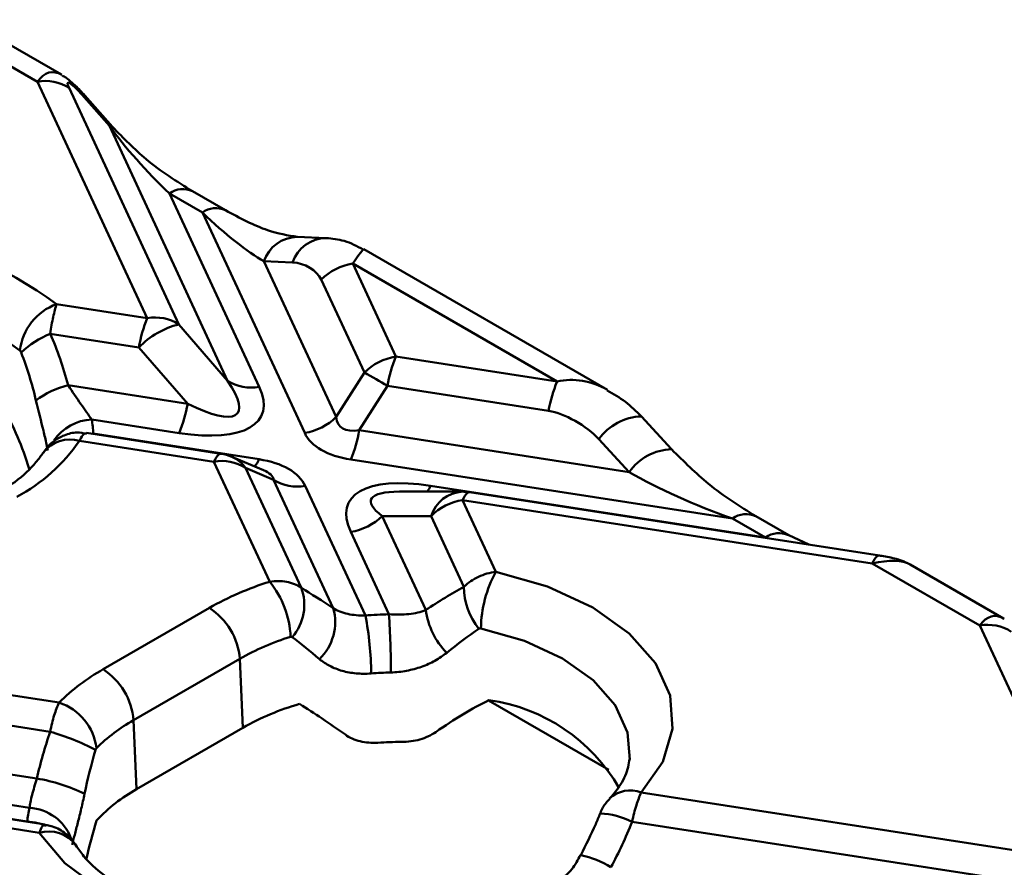
# Model space of a CAD drawing. Units: millimetres. Extents: x 8 to 418, y -29 to 291.
# Drawn here: x 377 to 393, y 145 to 159 of the extents above; entities that cross this region are included whole.
import ezdxf

# ---------------------------------------------------------------- set-up
doc = ezdxf.new("R2010")
doc.units = ezdxf.units.MM

msp = doc.modelspace()

# ---------------------------------------------------------------- linework, layer by layer
at = {"color": 7, "linetype": 'Continuous', "lineweight": 50}
for p, q in [((377.665525, 157.654911), (375.919015, 158.66315)), ((378.052529, 157.769627), (376.53193, 158.64745)), ((379.44942, 153.811569), (377.665525, 157.654911)), ((378.177784, 157.55478), (379.961679, 153.711438)), ((378.832663, 156.936599), (378.383602, 157.446335)), ((378.883168, 156.920102), (378.434108, 157.429838)), ((380.754572, 152.795908), (378.832663, 156.936599)), ((378.880187, 156.923141), (378.883168, 156.920102)), ((379.808485, 155.837738), (381.266832, 152.695777)), ((380.344019, 155.528581), (379.808485, 155.837738)), ((380.718988, 155.565712), (380.183454, 155.874869)), ((382.006181, 151.947506), (380.344019, 155.528581)), ((382.352882, 155.113812), (381.886256, 155.132691)), ((386.926986, 152.646512), (382.966783, 154.932689)), ((381.343678, 154.737102), (382.518441, 152.206114)), ((381.810304, 154.718223), (381.343678, 154.737102)), ((382.786845, 154.698436), (383.488478, 153.186792)), ((386.107005, 152.781749), (382.786845, 154.698436)), ((382.976218, 152.928185), (382.274586, 154.439828)), ((377.974785, 154.039671), (379.44942, 153.811569)), ((379.961679, 153.711438), (380.754572, 152.795908)), ((379.31216, 153.336478), (377.872001, 153.559248)), ((380.105053, 152.420949), (379.31216, 153.336478)), ((383.488478, 153.186792), (386.107005, 152.781749)), ((382.518441, 152.206114), (382.976218, 152.928185)), ((378.162336, 152.721456), (380.105053, 152.420949)), ((383.351218, 152.711702), (382.893441, 151.989631)), ((385.969746, 152.306658), (383.351218, 152.711702)), ((379.967794, 151.945858), (378.546047, 152.16578)), ((387.967136, 151.681703), (387.476515, 152.21543)), ((382.893441, 151.989631), (387.277717, 151.311454)), ((380.646331, 151.60865), (378.462188, 151.946502)), ((378.571146, 151.935579), (381.263978, 151.519041)), ((387.277717, 151.311454), (386.787097, 151.845182)), ((380.531682, 151.479871), (378.345464, 151.818043)), ((387.967136, 151.681703), (387.969777, 151.678584)), ((381.336601, 151.341442), (380.82373, 151.558267)), ((388.959457, 150.554994), (382.756181, 151.51454)), ((381.437294, 149.528758), (380.531682, 151.479871)), ((381.043941, 151.379739), (381.947513, 149.433025)), ((381.501719, 151.186206), (381.043941, 151.379739)), ((382.4715, 149.096844), (381.501719, 151.186206)), ((382.013978, 151.086075), (382.991936, 148.979098)), ((384.052366, 151.087723), (389.494991, 150.245837)), ((384.57067, 150.992688), (383.545632, 150.992592)), ((391.342975, 149.954053), (384.685389, 150.983873)), ((391.228326, 149.825273), (384.57074, 150.855094)), ((384.57074, 150.855094), (385.111354, 149.690359)), ((384.05848, 150.596486), (383.265587, 150.596412)), ((383.265587, 150.596412), (383.97428, 149.069556)), ((384.592921, 149.445051), (384.05848, 150.596486)), ((389.494991, 150.245837), (388.959457, 150.554994)), ((389.869961, 150.282968), (389.334427, 150.592125)), ((383.374622, 148.999247), (382.753328, 150.337804)), ((390.19656, 150.131385), (389.870018, 150.282935)), ((392.974836, 148.817034), (391.228326, 149.825273)), ((393.36184, 148.93175), (391.841241, 149.809573)), ((378.729982, 148.10503), (380.457713, 149.102428)), ((394.75873, 144.973692), (392.974836, 148.817034)), ((380.952009, 148.275412), (379.224279, 147.278014)), ((381.001542, 147.1554), (380.952009, 148.275412)), ((374.649643, 148.084242), (378.014985, 147.563678)), ((377.869715, 147.089826), (374.512383, 147.609151)), ((384.990598, 147.601017), (386.947982, 146.471044)), ((379.273811, 146.158003), (379.224279, 147.278014)), ((379.273811, 146.158003), (381.001542, 147.1554)), ((374.054606, 146.88708), (377.653078, 146.330455)), ((377.535729, 145.852284), (373.917347, 146.411989)), ((387.473393, 146.100615), (394.75873, 144.973692)), ((375.213531, 145.985172), (377.496759, 145.631994)), ((377.692201, 145.449317), (375.731905, 145.752543)), ((377.78829, 145.580968), (375.846555, 145.881323)), ((394.621471, 144.498601), (387.327282, 145.626894)), ((377.786564, 145.569401), (377.807061, 145.569134))]:
    msp.add_line(p, q, dxfattribs=at)
at = {"color": 1, "linetype": 'Continuous', "lineweight": 50}
msp.add_line((378.571146, 151.935579), (378.538807, 151.93465), dxfattribs=at)
at = {"color": 1, "linetype": 'Continuous', "lineweight": 50, "flags": 128}
for points in [[(380.646331, 151.60865), (380.639526, 151.609008), (380.623187, 151.604703), (380.605966, 151.593297), (380.58803, 151.574901), (380.569552, 151.549693), (380.550708, 151.517914), (380.531682, 151.479871)], [(384.685389, 150.983873), (384.678584, 150.984231), (384.662245, 150.979926), (384.645024, 150.96852), (384.627088, 150.950125), (384.60861, 150.924916), (384.589766, 150.893137), (384.57074, 150.855094)], [(391.342975, 149.954053), (391.33617, 149.954411), (391.31983, 149.950105), (391.30261, 149.9387), (391.284674, 149.920304), (391.266195, 149.895095), (391.247352, 149.863316), (391.228326, 149.825273)], [(387.28842, 146.638108), (387.25276, 147.078708), (387.052186, 147.520438), (386.694165, 147.927642), (386.194927, 148.28186), (385.577104, 148.567035), (384.868704, 148.770239)], [(377.738298, 145.588701), (377.628606, 145.617325), (377.496759, 145.631994)]]:
    msp.add_lwpolyline(points, dxfattribs=at)
at = {"color": 7, "linetype": 'Continuous', "lineweight": 50, "flags": 128}
for points in [[(385.111354, 149.690359), (385.953043, 149.448922), (386.687112, 149.110089), (387.280285, 148.689223), (387.70567, 148.205401), (387.943983, 147.680558), (387.984421, 147.138485), (387.825151, 146.603758), (387.473393, 146.100615)], [(383.971876, 144.068086), (383.091642, 143.857456), (382.153616, 143.76078), (381.201506, 143.782563), (380.279676, 143.92179), (379.431077, 144.171973), (378.695249, 144.521457), (378.10648, 144.953955), (377.692201, 145.449317)]]:
    msp.add_lwpolyline(points, dxfattribs=at)
at = {"color": 7, "linetype": 'Continuous', "lineweight": 50}
for centre, radius, start, end in [((377.794783, 156.955787), 0.710973, 57.4048208, 100.4749146), ((374.171892, 148.892867), 6.399343, 53.5398892, 108.8740329), ((382.931353, 153.775536), 0.934145, 98.8990865, 134.6736032), ((374.177913, 148.955555), 5.385948, 53.5398892, 108.8740329), ((378.285991, 153.180649), 0.913657, 109.914465, 173.2956267), ((381.435655, 152.980348), 2.153152, 157.2911417, 170.4795426), ((379.578678, 153.112445), 0.710973, 57.4048208, 100.4749146), ((380.289106, 152.394216), 1.357306, 103.9593, 136.0353235), ((378.47734, 152.104034), 1.576097, 112.586304, 133.1319251), ((383.632985, 152.263892), 0.934145, 98.8990865, 134.6736032), ((385.474713, 152.355571), 2.153152, 157.2911417, 170.4795426), ((381.137573, 153.394902), 0.710973, 237.4048208, 280.4749146), ((379.85596, 147.090117), 6.619595, 58.1284382, 61.8769384), ((388.093241, 151.950527), 2.153152, 157.2911417, 170.4795426), ((378.471608, 151.385726), 1.371066, 103.0364226, 127.3497249), ((377.981558, 152.77708), 2.153152, 337.2911417, 350.4795426), ((377.099166, 151.891556), 1.472638, 1.713054, 10.7318575), ((381.861674, 152.870406), 0.934145, 278.8990865, 314.6736032), ((380.769946, 152.345761), 2.153152, 337.2911417, 350.4795426), ((375.931506, 153.486071), 2.934197, 298.4931609, 325.3557955), ((380.531682, 150.867465), 0.75, 67.0829889, 81.2069611), ((380.66094, 150.780746), 0.710973, 57.4048208, 100.4749146), ((381.88472, 151.7852), 0.710973, 237.4048208, 280.4749146), ((384.57074, 150.242688), 0.75, 81.2069611, 90.0053762), ((384.715247, 149.932194), 0.934145, 98.8990865, 134.6736032), ((382.60882, 151.260704), 0.934145, 278.8990865, 314.6736032), ((386.890649, 148.729076), 2.022364, 151.6193908, 178.8337183), ((382.945203, 144.725468), 5.03442, 107.4287622, 119.6101996), ((380.282878, 148.579483), 1.49459, 2.0991697, 39.4304028), ((381.21219, 149.150667), 0.787671, 318.6568962, 21.0064291), ((385.683915, 149.44992), 1.091005, 180.2557176, 218.8896655), ((379.871844, 148.191037), 1.083455, 4.4664914, 57.2659196), ((381.661943, 148.875057), 0.839387, 314.1134856, 15.3208996), ((383.577005, 141.511266), 7.490715, 91.548198, 94.4796998), ((378.040212, 148.008757), 5.045903, 0.327038, 11.0871974), ((368.996072, 148.027619), 14.411341, 0.1067849, 3.8658735), ((385.189521, 149.231027), 1.225921, 187.5686629, 224.3670879), ((393.104094, 148.11791), 0.710973, 57.4048208, 100.4749146), ((383.045583, 144.591584), 4.237174, 107.4287622, 119.6101996), ((380.382246, 145.17994), 3.359484, 119.4603347, 134.8012944), ((378.144114, 147.193639), 1.083455, 4.4664914, 57.2659196), ((383.577337, 141.766535), 6.29024, 91.548198, 94.4796998), ((377.733453, 146.713356), 0.895717, 6.9918824, 71.6808177), ((383.093491, 143.461038), 4.245534, 106.0029708, 119.5208981), ((384.592646, 144.72103), 2.912929, 29.9627861, 81.9717582), ((380.614892, 144.816139), 2.827479, 119.4603347, 134.8012944), ((376.870073, 143.515475), 3.711505, 62.0759988, 74.3752335), ((383.578782, 140.722887), 6.20206, 89.9941632, 93.5666762), ((377.191707, 143.545482), 2.822931, 63.9781444, 80.5935618), ((380.594825, 143.804639), 2.698777, 119.3068065, 136.8482014), ((378.989657, 145.481489), 1.500465, 165.6928147, 174.2432356)]:
    msp.add_arc(centre, radius, start, end, dxfattribs=at)
at = {"color": 1, "linetype": 'Continuous', "lineweight": 50}
for centre, radius, start, end in [((378.39216, 157.386991), 0.059957, 45.5521669, 98.2064355), ((378.840889, 156.875009), 0.062137, 50.7696933, 97.6072173), ((380.026402, 155.54898), 0.361758, 64.2696746, 127.0407838), ((380.562139, 155.239162), 0.362408, 64.6455547, 127.0034715), ((381.891376, 154.555782), 0.576932, 90.508463, 161.6824352), ((382.357891, 154.536999), 0.576796, 90.4196324, 161.6880017), ((378.575725, 151.389288), 0.777059, 92.1888023, 145.8317158), ((387.502313, 151.340405), 0.875406, 91.6887473, 144.7867708), ((378.189968, 151.296179), 0.544538, 73.4079334, 142.0236356), ((387.992934, 150.806677), 0.875406, 91.6887473, 144.7867708), ((380.619145, 151.080838), 0.519417, 35.1315854, 66.8042484), ((380.963149, 151.635516), 0.322591, 314.1997584, 338.8346186), ((383.674608, 151.247501), 0.410158, 321.5826062, 337.0733746), ((384.601077, 150.424212), 0.569289, 93.061833, 162.3853968), ((389.177494, 150.265845), 0.362143, 64.4922352, 127.0187189), ((389.713388, 149.955517), 0.363294, 65.1522792, 126.9528059), ((387.291227, 145.653281), 0.483004, 67.8426294, 133.3665055), ((377.495697, 145.091797), 0.76154, 20.7303328, 86.9867265), ((386.745604, 144.473027), 1.292191, 63.2468038, 87.2548791), ((377.843943, 144.920128), 0.550515, 36.4613705, 105.9999334), ((386.168456, 143.583225), 1.537218, 58.0372558, 77.8746863)]:
    msp.add_arc(centre, radius, start, end, dxfattribs=at)
for centre, major_axis, ratio, start_param, end_param in [((378.019078, 156.634269), (-0.133417, 1.17492), 0.440563273, 5.953021061, 6.753627539), ((382.433292, 154.085997), (0.533541, 0.846662), 0.038666096, 0.001499312, 0.786816212), ((386.460559, 151.761106), (0.873593, -0.699859), 0.890716283, 1.743001723, 2.526284321), ((380.123434, 151.040059), (1.378467, 0.144528), 0.277950065, 0.004231358, 0.466408019), ((385.277847, 150.242755), (2.196147, -0.614842), 0.195439895, 2.532319915, 3.611791148), ((393.328389, 147.796392), (-0.133417, 1.17492), 0.440563273, 5.953021061, 6.753627539)]:
    msp.add_ellipse(centre, major_axis=major_axis, ratio=ratio, start_param=start_param, end_param=end_param, dxfattribs=at)
at = {"color": 7, "linetype": 'Continuous', "lineweight": 50}
for centre, major_axis, ratio, start_param, end_param in [((378.531338, 157.146543), (-0.371815, 0.492337), 0.12017592, 5.273435499, 6.791871948), ((379.849177, 156.362473), (-1.36752, 1.40854), 0.20429749, 0.963675128, 1.749073291), ((380.384711, 156.053316), (-1.36752, 1.40854), 0.20429749, 1.749073291, 2.534471455), ((381.921032, 154.439795), (0.362496, -0.16297), 0.624059567, 0.624409689, 2.142846138), ((374.139577, 149.976043), (1.283624, 5.819017), 0.696951299, 5.350063392, 5.519261134), ((378.742313, 154.015638), (2.169807, -1.75019), 0.205563397, 5.544920814, 6.863036886), ((378.742313, 153.403232), (2.562521, -1.170522), 0.36595142, 5.369222821, 6.687338893), ((374.257432, 148.968693), (1.055799, 4.786222), 0.696951299, 5.382237383, 5.63953345), ((386.323299, 151.898421), (0.584282, -0.356143), 0.364678301, 0.90300391, 2.42144036), ((383.896726, 153.218334), (1.324718, 1.155624), 0.33167049, 2.893314744, 3.616048992), ((383.896726, 152.605928), (1.913866, 0.598104), 0.493481574, 3.206852329, 3.929586577), ((380.123434, 150.427653), (1.913866, 0.598104), 0.493481574, 0.065259675, 0.787993923), ((385.277847, 149.630349), (2.562521, -1.170522), 0.36595142, 2.227630168, 3.54574624), ((388.807591, 151.190891), (2.312106, -0.892433), 0.21977428, 4.077112104, 4.862510268), ((390.874772, 149.212835), (1.054531, 0.506207), 0.393742828, 0.262966285, 1.048283185), ((383.835901, 146.503259), (4.296497, -3.681167), 0.218147386, 2.073030837, 2.202319391), ((383.31831, 145.209971), (3.87286, 4.515746), 0.410194016, 0.823224295, 0.97127139), ((383.396061, 145.173958), (3.553462, -3.044547), 0.218147386, 1.958721842, 2.175253544), ((383.75815, 144.016742), (3.190941, 3.72063), 0.410194016, 0.766097158, 1.017356271), ((381.782497, 145.279737), (1.316634, 5.968661), 0.696951299, 1.418919102, 1.54845828), ((381.900352, 144.272386), (1.088809, 4.935865), 0.696951299, 1.443769023, 1.573825088), ((383.511736, 148.012967), (1.350147, 6.120583), 0.696951299, 4.3358593, 4.469384675)]:
    msp.add_ellipse(centre, major_axis=major_axis, ratio=ratio, start_param=start_param, end_param=end_param, dxfattribs=at)
for points, knots in [([(378.220128, 157.643002), (378.190673, 157.67117), (378.144408, 157.715414), (378.08785, 157.744315), (378.0673, 157.754816)], [0, 0, 0, 0, 0.63665777, 1, 1, 1, 1]), ([(378.434108, 157.429838), (378.385524, 157.485559), (378.318911, 157.561957), (378.241169, 157.625739), (378.220128, 157.643002)], [0, 0, 0, 0, 0.729348043, 1, 1, 1, 1]), ([(380.183512, 155.874836), (379.928068, 156.03384), (379.477162, 156.314511), (379.061786, 156.738054), (378.881726, 156.921654)], [0, 0, 0, 0, 0.566514646, 1, 1, 1, 1]), ([(381.886101, 155.132698), (381.729335, 155.158225), (381.376229, 155.215723), (380.953812, 155.440667), (380.718932, 155.565744)], [0, 0, 0, 0, 0.443963299, 1, 1, 1, 1]), ([(382.957934, 154.928558), (382.858113, 154.982139), (382.674567, 155.080661), (382.453652, 155.103427), (382.352882, 155.113812)], [0, 0, 0, 0, 0.543850372, 1, 1, 1, 1]), ([(377.974785, 154.039671), (377.955899, 153.983507), (377.937304, 153.912938), (377.90194, 153.747786), (377.885821, 153.656117), (377.872001, 153.559248)], [0, 0, 0, 0, 0.5, 0.5, 1, 1, 1, 1]), ([(377.399793, 153.254241), (377.39772, 153.259545), (377.395263, 153.2646), (377.39263, 153.269129), (377.389098, 153.275203), (377.385148, 153.280516), (377.381143, 153.284755), (377.380294, 153.285653), (377.37944, 153.286507), (377.378583, 153.287316)], [0, 0, 0, 0, 0.00003467338023, 0.00003467338023, 0.00003467338023, 0.00008138899206, 0.00008138899206, 0.00008138899206, 0.0000911532794, 0.0000911532794, 0.0000911532794, 0.0000911532794]), ([(378.162336, 152.721456), (378.232064, 152.611934), (378.302761, 152.511436), (378.435769, 152.322678), (378.495851, 152.237848), (378.546047, 152.16578)], [0, 0, 0, 0, 0.5, 0.5, 1, 1, 1, 1]), ([(387.476515, 152.21543), (387.393207, 152.298744), (387.2266, 152.465363), (387.021054, 152.579027), (386.918287, 152.635857)], [0, 0, 0, 0, 0.5000291063, 1, 1, 1, 1]), ([(378.460143, 151.933072), (378.410528, 151.943062), (378.2895, 151.96743), (378.106297, 151.918021), (377.942349, 151.829461), (377.828624, 151.728744), (377.779625, 151.654729), (377.760004, 151.625092)], [0, 0, 0, 0, 0.184406589, 0.449832647, 0.673272219, 0.869169502, 1, 1, 1, 1]), ([(389.33437, 150.592158), (389.074433, 150.755339), (388.598278, 151.054257), (388.166041, 151.483625), (387.969766, 151.678598)], [0, 0, 0, 0, 0.545907664, 1, 1, 1, 1]), ([(377.757643, 151.626552), (377.720797, 151.574464), (377.609857, 151.417636), (377.3589, 151.178238), (377.090357, 151.010183), (376.981304, 150.941937)], [0, 0, 0, 0, 0.2280102594, 0.6865025955, 1, 1, 1, 1]), ([(391.819578, 149.818271), (391.795358, 149.831692), (391.73114, 149.867277), (391.587964, 149.910459), (391.447657, 149.937615), (391.356091, 149.951993), (391.342975, 149.954053)], [0, 0, 0, 0, 0.165799563, 0.439603784, 0.919727396, 1, 1, 1, 1]), ([(384.592921, 149.445051), (384.661396, 149.511123), (384.741413, 149.565961), (384.919543, 149.650309), (385.014449, 149.678166), (385.111354, 149.690359)], [0, 0, 0, 0, 0.5, 0.5, 1, 1, 1, 1]), ([(381.437294, 149.528758), (381.484913, 149.536617), (381.531731, 149.540365), (381.623832, 149.539989), (381.669587, 149.535758), (381.800659, 149.511178), (381.880087, 149.479262), (381.947513, 149.433025)], [0, 0, 0, 0, 0.25, 0.25, 0.5, 0.5, 1, 1, 1, 1]), ([(382.4715, 149.096844), (382.50444, 149.075534), (382.540317, 149.057621), (382.618255, 149.027341), (382.660919, 149.014873), (382.794499, 148.986143), (382.892223, 148.977936), (382.991936, 148.979098)], [0, 0, 0, 0, 0.25, 0.25, 0.5, 0.5, 1, 1, 1, 1]), ([(383.374622, 148.999247), (383.487869, 148.990198), (383.596526, 148.992092), (383.799415, 149.014907), (383.892325, 149.03557), (383.97428, 149.069556)], [0, 0, 0, 0, 0.5, 0.5, 1, 1, 1, 1]), ([(381.803548, 148.630357), (381.802666, 148.631047), (381.801736, 148.631683), (381.800762, 148.632258), (381.797416, 148.634233), (381.793463, 148.635504), (381.789247, 148.635837), (381.785203, 148.636156), (381.780781, 148.635612), (381.776465, 148.634229)], [0, 0, 0, 0, 0.00000897828694, 0.00000897828694, 0.00000897828694, 0.00004032621763, 0.00004032621763, 0.00004032621763, 0.00007042538117, 0.00007042538117, 0.00007042538117, 0.00007042538117]), ([(384.868704, 148.770239), (384.867375, 148.770523), (384.866045, 148.770759), (384.864718, 148.770945), (384.859323, 148.771701), (384.853901, 148.771626), (384.848914, 148.770689), (384.843696, 148.769708), (384.838796, 148.767744), (384.834725, 148.764962)], [0, 0, 0, 0, 0.00000849834749, 0.00000849834749, 0.00000849834749, 0.00004352090141, 0.00004352090141, 0.00004352090141, 0.00008025560329, 0.00008025560329, 0.00008025560329, 0.00008025560329]), ([(384.313141, 148.373798), (384.255059, 148.326482), (384.191059, 148.283443), (384.054685, 148.207876), (383.982142, 148.175094), (383.827399, 148.119767), (383.745218, 148.097469), (383.579202, 148.066219), (383.494343, 148.056834), (383.407388, 148.054478)], [0, 0, 0, 0, 0.25, 0.25, 0.5, 0.5, 0.75, 0.75, 1, 1, 1, 1]), ([(383.086032, 148.037558), (383.003062, 148.031052), (382.920337, 148.031601), (382.762994, 148.046269), (382.687903, 148.060208), (382.544336, 148.101156), (382.476533, 148.128198), (382.353577, 148.192338), (382.297459, 148.229698), (382.246226, 148.272409)], [0, 0, 0, 0, 0.25, 0.25, 0.5, 0.5, 0.75, 0.75, 1, 1, 1, 1]), ([(377.869715, 147.089826), (377.879222, 147.137856), (377.889527, 147.184179), (377.911669, 147.273556), (377.923644, 147.317042), (377.960934, 147.438714), (377.987699, 147.508737), (378.014985, 147.563678)], [0, 0, 0, 0, 0.25, 0.25, 0.5, 0.5, 1, 1, 1, 1]), ([(382.666707, 147.043195), (382.701208, 147.01859), (382.738557, 146.997555), (382.818831, 146.962007), (382.862278, 146.94739), (382.952353, 146.925482), (382.998805, 146.918121), (383.094548, 146.910275), (383.144084, 146.909884), (383.192952, 146.912933)], [0, 0, 0, 0, 0.25, 0.25, 0.5, 0.5, 0.75, 0.75, 1, 1, 1, 1]), ([(383.579414, 146.924946), (383.681431, 146.924941), (383.784223, 146.939057), (383.973475, 146.992898), (384.061951, 147.033011), (384.137009, 147.085881)], [0, 0, 0, 0, 0.5, 0.5, 1, 1, 1, 1]), ([(378.622508, 146.82239), (378.62171, 146.82158), (378.620915, 146.820682), (378.620134, 146.819707), (378.617778, 146.816763), (378.615499, 146.813024), (378.613518, 146.808918), (378.611438, 146.804605), (378.609615, 146.799753), (378.60817, 146.794848)], [0, 0, 0, 0, 0.00000968511031, 0.00000968511031, 0.00000968511031, 0.00003940151339, 0.00003940151339, 0.00003940151339, 0.00007058425613, 0.00007058425613, 0.00007058425613, 0.00007058425613]), ([(387.286396, 146.653157), (387.270356, 146.562906), (387.239074, 146.386893), (387.095895, 146.157621), (386.982537, 146.030233), (386.959405, 146.004238)], [0, 0, 0, 0, 0.455806492, 0.888951455, 1, 1, 1, 1]), ([(377.535729, 145.852284), (377.537728, 145.881014), (377.542239, 145.912937), (377.555887, 145.98323), (377.565192, 146.022172), (377.597855, 146.144898), (377.626199, 146.23548), (377.653078, 146.330455)], [0, 0, 0, 0, 0.25, 0.25, 0.5, 0.5, 1, 1, 1, 1]), ([(378.430166, 146.082243), (378.413316, 146.000623), (378.395115, 145.919567), (378.358256, 145.763476), (378.339636, 145.688503), (378.303224, 145.545081), (378.285398, 145.47652), (378.253687, 145.354457), (378.239517, 145.299824), (378.227358, 145.252009)], [0, 0, 0, 0, 0.25, 0.25, 0.5, 0.5, 0.75, 0.75, 1, 1, 1, 1]), ([(387.473393, 146.100615), (387.446271, 146.045606), (387.419638, 145.975916), (387.369552, 145.813562), (387.346744, 145.722948), (387.327282, 145.626894)], [0, 0, 0, 0, 0.5, 0.5, 1, 1, 1, 1]), ([(386.962373, 146.001753), (386.941781, 145.979919), (386.878639, 145.912964), (386.830173, 145.828142), (386.808975, 145.76634), (386.807949, 145.763347)], [0, 0, 0, 0, 0.315297728, 0.966842613, 1, 1, 1, 1]), ([(386.807477, 145.763701), (386.783316, 145.705597), (386.687709, 145.47567), (386.575345, 145.252771), (386.491376, 145.0862)], [0, 0, 0, 0, 0.252704812, 1, 1, 1, 1]), ([(378.305561, 145.215265), (378.286013, 145.247176), (378.236228, 145.328447), (378.110375, 145.454213), (377.932438, 145.560411), (377.789468, 145.574311), (377.727862, 145.580301)], [0, 0, 0, 0, 0.157896186, 0.402130504, 0.742376769, 1, 1, 1, 1]), ([(383.760841, 144.163939), (383.646645, 144.130329), (383.311654, 144.031734), (382.702271, 143.922388), (381.943759, 143.869646), (381.178559, 143.901843), (380.442708, 144.016275), (379.76951, 144.205949), (379.188697, 144.457914), (378.727025, 144.752936), (378.437512, 145.025525), (378.328666, 145.185422), (378.288205, 145.244861)], [0, 0, 0, 0, 0.057133767, 0.16760112, 0.278691749, 0.390066436, 0.501260505, 0.611769477, 0.721206287, 0.829352887, 0.936565359, 1, 1, 1, 1]), ([(386.48575, 145.090177), (386.466064, 145.04985), (386.404097, 144.922908), (386.300904, 144.791816), (386.223028, 144.734708), (386.204398, 144.721046)], [0, 0, 0, 0, 0.261562949, 0.823338836, 1, 1, 1, 1])]:
    msp.add_open_spline(points, degree=3, knots=knots, dxfattribs=at)
for points in [[(377.639811, 152.475652), (377.577587, 152.741186), (377.498745, 153.001105), (377.399793, 153.254241)], [(382.246226, 148.272409), (382.095674, 148.397915), (381.948082, 148.51729), (381.803548, 148.630357)], [(384.834725, 148.764962), (384.660076, 148.645645), (384.486238, 148.514809), (384.313141, 148.373798)], [(378.60817, 146.794848), (378.538919, 146.559682), (378.479688, 146.322122), (378.430166, 146.082243)]]:
    msp.add_open_spline(points, degree=3, dxfattribs=at)
at = {"color": 1, "linetype": 'Continuous', "lineweight": 50}
for points, knots in [([(377.833818, 151.659606), (377.819825, 151.726785), (377.799715, 151.823341), (377.733245, 152.094759), (377.681329, 152.306402), (377.639811, 152.475652)], [0, 0, 0, 0, 0.314166232, 0.451542775, 1, 1, 1, 1]), ([(378.460615, 151.936117), (378.45121, 151.939245), (378.424542, 151.948113), (378.382469, 151.891383), (378.352938, 151.832855), (378.345464, 151.818043)], [0, 0, 0, 0, 0.289229908, 0.820116857, 1, 1, 1, 1]), ([(377.692201, 145.449317), (377.710302, 145.490135), (377.733279, 145.541948), (377.765253, 145.578374), (377.777853, 145.573069), (377.786564, 145.569401)], [0, 0, 0, 0, 0.534037455, 0.67787596, 1, 1, 1, 1])]:
    msp.add_open_spline(points, degree=3, knots=knots, dxfattribs=at)

doc.saveas('drawing.dxf')
